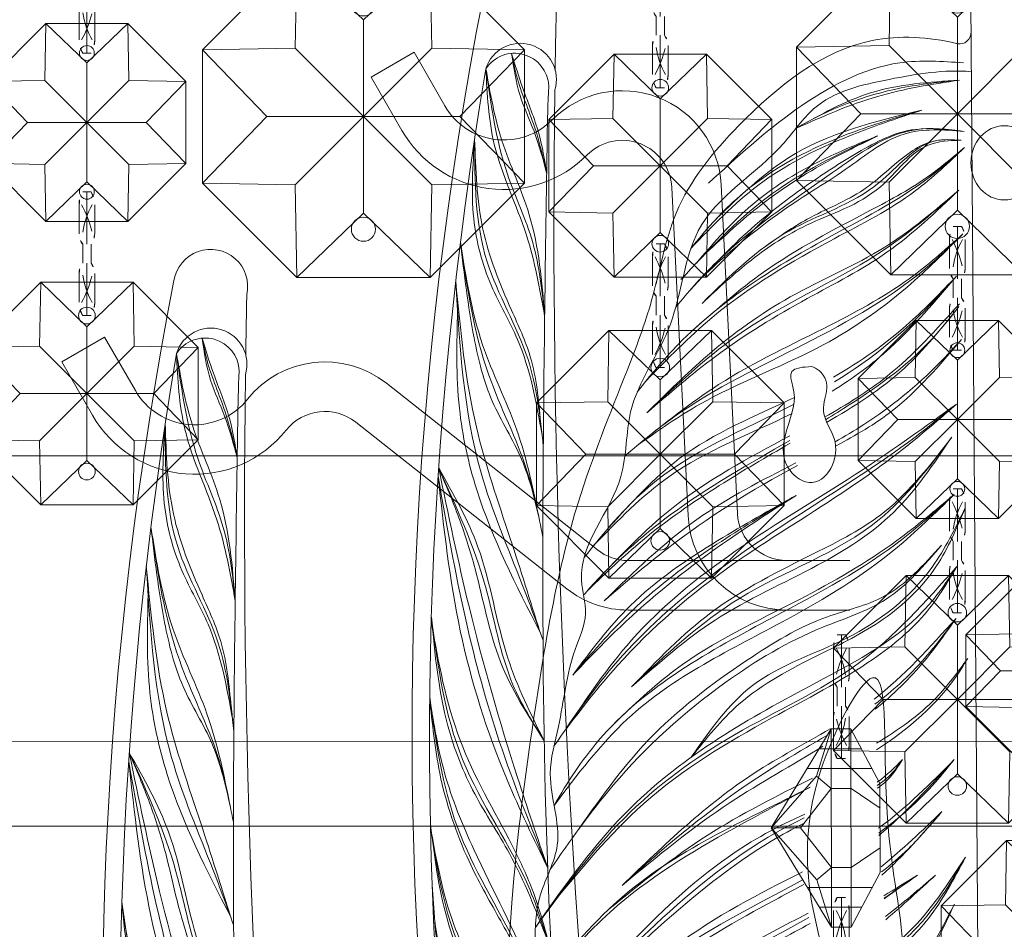
# Model space of a CAD drawing. Units: millimetres. Extents: x -605615645 to 17, y -1703671404 to 113.
# Drawn here: x -605612169 to -605612089, y -1703669548 to -1703669475 of the extents above; entities that cross this region are included whole.
import ezdxf

# ---------------------------------------------------------------- set-up
doc = ezdxf.new("R2010")
doc.units = ezdxf.units.MM
doc.layers.get('0').update_dxf_attribs({"lineweight": 9, "true_color": 0x1c1c1c})
doc.layers.get('Defpoints').update_dxf_attribs({"color": 3, "lineweight": 0})
doc.styles.add('2F обычный', font='Montserrat-Light.ttf', dxfattribs={"width": 0.8})
doc.dimstyles.new('stroitelniy3', dxfattribs={"dimtxt": 80, "dimasz": 30, "dimexe": 5, "dimexo": 10, "dimgap": 20, "dimtad": 1, "dimtoh": 1, "dimdec": 0, "dimrnd": 5, "dimtxsty": '2F обычный', "dimblk": 'ARCHTICK', "dimcen": 0.09, "dimdle": 2, "dimadec": 0, "dimazin": 2, "dimtfac": 1, "dimtdec": 0, "dimtmove": 1, "dimatfit": 3, "dimfxl": 10, "dimtfill": 1, "dimtolj": 1, "dimtzin": 0, "dimarcsym": 1})

# ---------------------------------------------------------------- blocks, each defined once
blk = doc.blocks.new('*U283')
at = {"color": 0}
for p, q in [((-0.858, 5), (-0.757, -0.757)), ((-0.757, -0.757), (-5, -5)), ((5, -0.858), (-0.757, -0.757))]:
    blk.add_line(p, q, dxfattribs=at)
blk = doc.blocks.new('*U284')
at = {"color": 0, "linetype": 'ByBlock', "lineweight": -2, "transparency": 16777216}
for p, rotation in [((34032.471, 9170.93, 1.076), 45.00000000000001), ((34027.471, 9168.859, 1.076), 90.00000000000001), ((34025.4, 9163.859, 1.076), 135), ((34039.542, 9163.859, 1.076), 315), ((34027.471, 9158.859, 1.076), 180), ((34032.471, 9156.788, 1.076), 225.0000000000001), ((34037.471, 9158.859, 1.076), 270)]:
    blk.add_blockref('*U283', p, dxfattribs=dict(at, rotation=rotation))
blk.add_blockref('*U283', (34037.471, 9168.859, 1.076), dxfattribs=at)
blk = doc.blocks.new('A$C172A4C73')
at = {"elevation": 1.076}
blk.add_lwpolyline([(5.858, 20), (0, 14.142), (0, 5.858), (5.858, 0), (14.142, 0), (20, 5.858), (20, 14.142), (14.142, 20)], close=True, dxfattribs=at)
at = {"color": 0}
for centre in [(10, 17, 1.076), (10, 3, 1.076)]:
    blk.add_circle(centre, 0.75, dxfattribs=at)
blk.add_blockref('*U284', (-34022.471, -9153.859))
blk = doc.blocks.new('A$Cced6107b')
for p, q in [((0.975, 10), (0.297, 10)), ((0.636, 5.763), (0.636, 10)), ((0.636, 8.305), (0.636, 9.576)), ((0, 6.593), (0, 8.933)), ((1.271, 6.593), (1.271, 8.933)), ((0.297, 5.763), (0.297, 5)), ((0.297, 5.763), (0.297, 5)), ((0.975, 5.763), (0.975, 5)), ((0.975, 5.763), (0.975, 5)), ((0.297, 4.237), (0.297, 5)), ((0.975, 4.237), (0.975, 5)), ((0.636, 4.237), (0.636, 0)), ((0, 3.407), (0, 1.067)), ((1.271, 3.407), (1.271, 1.067)), ((0.636, 1.695), (0.636, 0.424)), ((0.975, 0), (0.297, 0))]:
    blk.add_line(p, q)
for centre, radius, start, end in [((2.114, 8.92), 2.114, 149.27794, 180.33963), ((-0.842, 8.92), 2.114, 359.66037, 30.72206), ((-7.387, 4.826), 8.643, 13.35687, 28.45688), ((6.508, 5.846), 6.27, 150.38546, 171.80688), ((1.496, 6.659), 1.498, 182.54872, 216.77986), ((-0.225, 6.659), 1.498, 323.22014, 357.45128), ((1.496, 3.341), 1.498, 143.22014, 177.45128), ((-0.225, 3.341), 1.498, 2.54872, 36.77986), ((6.508, 4.154), 6.27, 188.19312, 209.61454), ((-7.387, 5.174), 8.643, 331.54312, 346.64313), ((2.114, 1.08), 2.114, 179.66037, 210.72206), ((-0.842, 1.08), 2.114, 329.27794, 0.33963)]:
    blk.add_arc(centre, radius, start, end)
blk = doc.blocks.new('A$C92575af3')
for p, xscale, yscale, zscale in [((20, 209.9, -0.753), -0.7000000000000001, 0.7000000000000001, 0.7000000000000001), ((22, 185.185, -0.969), -0.9000000000000001, 0.9000000000000001, 0.9000000000000001), ((97.98, 68.3, -1.399), -1.3, 1.3, 1.3), ((43.98, 67.3, -0.753), -0.7000000000000001, 0.7000000000000001, 0.7000000000000001), ((73.98, 44.3, -1.399), -1.3, 1.3, 1.3), ((26, 44.07, -1.399), -1.3, 1.3, 1.3), ((92.98, 48.6, -0.861), -0.8, 0.8, 0.8), ((45.98, 44.1, -0.969), -0.9000000000000001, 0.9000000000000001, 0.9000000000000001), ((93.98, 25.7, -0.969), -0.9000000000000001, 0.9000000000000001, 0.9000000000000001), ((68.98, 24.6, -0.861), -0.8, 0.8, 0.8)]:
    blk.add_blockref('A$C172A4C73', p, dxfattribs=dict(xscale=xscale, yscale=yscale, zscale=zscale))
at = {"color": 1, "xscale": -1, "rotation": 180}
for p in [(84.344, 72.2), (36.344, 69.4), (84.344, 51), (60.344, 48.2), (36.344, 46.8), (60.344, 27)]:
    blk.add_blockref('A$Cced6107b', p, dxfattribs=at)
at = {"xscale": -1}
for p in [(46.98, 19.8, -1.076), (70.98, 0, -1.076)]:
    blk.add_blockref('A$C172A4C73', p, dxfattribs=at)
blk = doc.blocks.new('A$C6C127BF2')
at = {"color": 0}
for centre, radius, start, end in [((15.023, 181.994), 3, 342.38462, 165.71984), ((311.025, 96.748), 311.031, 163.95131, 197.92278), ((836.865, 91.735), 823.842, 173.773664, 174.115231), ((14.502, 175.743), 2.914, 338.08629, 157.7387), ((13.978, 175.13), 2.769, 357.72319, 141.67357), ((325.328, 95.062), 324.014, 165.3797, 196.86927), ((836.865, 91.735), 823.842, 174.223343, 186.252901), ((16.523, 1.468), 1.5, 196.87539, 20.94949)]:
    blk.add_arc(centre, radius, start, end, dxfattribs=at)
at = {"color": 87}
for points in [[(15.96, 168.018), (15.309, 171.816), (14.22, 176.073), (13.978, 177.899)], [(14.794, 156.54), (14.348, 162.529), (12.799, 168.203), (11.806, 176.847)], [(13.768, 146.053), (13.127, 153.236), (10.546, 161.302), (10.403, 171.269)], [(13.09, 138.739), (12.302, 144.126), (9.882, 152.171), (8.532, 163.073)], [(12.38, 130.467), (11.119, 135.021), (8.57, 144.375), (7.881, 159.964)], [(11.767, 122.35), (9.649, 127.096), (8.122, 135.184), (5.194, 145.056)], [(11.149, 112.133), (8.171, 122.558), (6.321, 132.54), (5.091, 144.389)], [(10.849, 105.175), (9.574, 110.442), (5.069, 121.431), (3.555, 133.104)], [(10.662, 98.06), (8.154, 105.933), (4.175, 116.02), (2.864, 126.717)], [(10.615, 90.357), (8.658, 96.919), (4.458, 103.939), (2.006, 116.226)], [(10.875, 78.057), (7.508, 92.752), (2.886, 100.744), (1.774, 112.325)], [(11.022, 74.409), (7.68, 83.326), (3.47, 91.584), (1.353, 100.073)], [(11.59, 63.91), (10.293, 72.133), (5.407, 78.886), (1.337, 91.205)], [(11.68, 62.521), (8.139, 68.25), (3.777, 74.444), (1.619, 81.007)], [(12.316, 53.658), (11.223, 58.411), (5.72, 64.41), (2.029, 73.546)], [(12.516, 51.121), (9.973, 55.457), (6.034, 59.249), (2.67, 65.453)], [(13.314, 41.646), (12.019, 47.323), (6.995, 53.084), (2.778, 64.296)], [(13.468, 39.893), (10.479, 44.476), (6.628, 48.9), (3.666, 56.094)], [(13.926, 34.788), (11.598, 39.379), (6.491, 45.611), (4.218, 51.777)], [(14.45, 29.032), (12.863, 33.054), (8.254, 37.299), (5.11, 45.611)], [(5.182, 46.004), (6.908, 42.107), (9.927, 38.577), (14.087, 33.013)], [(14.938, 23.848), (12.909, 27.809), (8.661, 32.144), (6.088, 39.648)], [(14.625, 27.133), (12.492, 30.606), (8.528, 34.035), (6.359, 38.21)], [(15.467, 18.725), (13.905, 21.477), (10.335, 25.541), (7.276, 33.193)], [(8.251, 31.501), (10.787, 27.398), (15.178, 21.451)], [(15.637, 17.205), (13.32, 19.911), (10.434, 23.516), (8.504, 27.182)], [(15.796, 15.844), (13.978, 17.736), (11.278, 20.119), (8.924, 25.252)], [(16.166, 12.884), (15.025, 14.97), (12.715, 16.459), (10.098, 20.127)], [(16.627, 9.563), (14.766, 13.371), (11.812, 15.704), (10.467, 18.594)], [(17.389, 4.808), (15.554, 7.097), (13.191, 10.806), (11.749, 13.496)], [(17.871, 2.054), (15.835, 4.118), (13.782, 7.265), (12.938, 9.823)], [(17.636, 0.667), (15.985, 1.858), (15.071, 3.898), (14.218, 4.533)]]:
    blk.add_spline(points, degree=3, dxfattribs=at)
at = {"color": 0}
for points in [[(13.978, 177.899), (14.641, 175.011), (15.611, 171.249), (15.96, 168.018)], [(13.978, 177.899), (14.369, 174.449), (15.237, 171.473), (15.96, 168.018)], [(14.794, 156.54), (13.89, 163.181), (11.95, 170.7), (11.806, 176.847)], [(11.806, 176.847), (12.583, 170.966), (14.264, 164.797), (14.794, 156.54)], [(10.403, 171.269), (9.775, 164.884), (10.723, 159.337), (12.442, 154.85), (13.75, 146.951)], [(10.403, 171.269), (10.437, 163.954), (12.163, 157.24), (13.349, 153.351), (13.72, 148.028)], [(8.532, 163.073), (8.961, 155.28), (9.997, 150.009), (11.923, 145.191), (12.958, 139.95)], [(12.958, 139.95), (11.726, 147.628), (9.599, 154.658), (8.532, 163.073)], [(12.194, 131.158), (10.455, 138.885), (8.516, 148.063), (7.881, 159.964)], [(7.82, 157.59), (7.284, 149.717), (8.105, 143.034), (12.194, 131.158)], [(5.194, 145.056), (7.801, 138.408), (9.424, 129.258), (11.767, 122.35)], [(11.767, 122.35), (8.807, 129.031), (7.418, 136.687), (6.477, 140.889), (5.194, 145.056)], [(11.149, 112.133), (9.359, 119.585), (6.663, 133.684), (5.194, 145.056)], [(5.091, 144.389), (5.788, 131.789), (8.504, 119.486), (11.149, 112.133)], [(3.555, 133.104), (4.124, 124.241), (5.799, 118.59), (8.181, 113.535), (10.609, 106.344)], [(3.509, 132.715), (4.998, 123.003), (8.452, 114.167), (9.741, 110.552), (10.849, 105.175)], [(2.851, 126.588), (3.135, 120.506), (4.873, 113.193), (6.877, 108.44), (8.708, 104.092), (10.625, 98.189)], [(10.664, 98.189), (9.141, 103.822), (5.341, 114.119), (3.523, 120.48), (2.851, 126.588)], [(2.006, 116.226), (3.202, 108.215), (5.649, 102.455), (8.679, 97.481), (10.613, 90.724)], [(10.615, 90.357), (8.078, 97.44), (4.296, 103.744), (2.457, 110.192), (2.028, 116.559)], [(10.49, 81.588), (9.935, 86.268), (6.754, 94.976), (2.968, 101.266), (1.684, 108.648)], [(1.535, 107.019), (2.68, 100.079), (7.061, 92.745), (10.256, 82.242)], [(1.353, 100.073), (3.901, 91.59), (8.898, 81.839), (11.022, 74.409)], [(11.035, 74.112), (8.284, 81.153), (4.127, 89.36), (1.984, 95.745), (1.353, 100.073)], [(1.337, 91.205), (4.247, 81.633), (8.47, 75.549), (10.35, 72.401), (11.301, 68.794)], [(1.497, 90.369), (3.276, 82.139), (7.661, 74.886), (10.183, 71.735), (11.409, 67.546)], [(1.619, 81.007), (4.345, 74.193), (9.298, 67.289), (11.68, 62.521)], [(1.619, 81.007), (4.03, 73.246), (8.368, 67.248), (11.68, 62.521)], [(2.029, 73.546), (4.303, 67.22), (7.935, 62.816), (11.013, 59.283), (12.235, 54.71)], [(2.029, 73.546), (3.364, 68.052), (6.144, 63.242), (9.69, 60.275), (12.226, 54.838)], [(2.67, 65.453), (5.256, 60.834), (8.064, 57.726), (10.843, 54.648), (12.516, 51.121)], [(2.734, 65.32), (5.442, 59.378), (9.213, 55.883), (12.526, 50.993)], [(3.649, 60.443), (6.645, 54.133), (11.186, 49.42), (13.11, 43.99)], [(3.89, 59.552), (5.22, 55.192), (9.955, 49.275), (13.314, 41.646)], [(3.666, 56.094), (6.582, 49.496), (10.812, 44.658), (13.468, 39.893)], [(4.169, 54.414), (6.469, 48.806), (13.468, 39.893)], [(4.562, 50.499), (6.808, 45.619), (11.375, 40.32), (13.926, 34.788)], [(5.477, 47.675), (6.779, 44.647), (10.884, 39.952), (13.926, 34.788)], [(14.081, 33.073), (11.137, 37.473), (7.995, 41.144), (4.99, 46.393)], [(5.441, 43.511), (7.88, 38.184), (12.523, 33.788), (14.403, 29.542)], [(5.961, 41.794), (7.424, 37.974), (11.587, 34.057), (14.408, 29.187)], [(6.484, 37.885), (8.484, 34.256), (11.9, 31.404), (14.358, 27.672)], [(7.245, 36.066), (8.126, 34.207), (11.571, 31.228), (14.661, 26.756)], [(7.31, 34.646), (8.985, 32.081), (12.811, 28.495), (14.82, 24.138)], [(15.14, 21.824), (13.417, 24.528), (10.602, 28.214), (7.387, 32.77)], [(8.203, 32.809), (10.214, 30.101), (12.906, 27.399), (14.763, 23.692)], [(8.162, 30.042), (10.464, 25.716), (13.728, 22.006), (15.086, 19.481)], [(9.072, 27.679), (10.939, 24.418), (13.971, 21.053), (15.509, 18.346)], [(9.491, 25.15), (11.759, 22.078), (14.541, 18.686), (15.637, 17.205)], [(9.517, 23.406), (10.865, 20.99), (13.669, 18.124), (15.529, 16.143)], [(10.93, 22.798), (12.715, 20.349), (15.637, 17.205)], [(10.581, 21.076), (12.721, 18.532), (14.716, 16.8), (15.789, 15.852)], [(10.098, 20.127), (11.909, 17.549), (15.277, 15.094), (16.166, 12.884)], [(10.965, 17.153), (12.277, 15.468), (15.37, 13.085), (16.586, 9.844)], [(16.999, 7.139), (15.223, 9.688), (14.096, 12.489), (11.462, 14.608)], [(11.534, 14.565), (13.807, 12.54), (15.508, 8.899), (17.105, 7.117)], [(13.104, 10.961), (14.925, 7.495), (17.405, 4.713)], [(12.938, 9.823), (14.744, 5.908), (17.074, 3.118), (17.681, 2.236)], [(14.218, 4.533), (15.472, 3.607), (16.125, 1.917), (17.636, 0.667)], [(14.218, 4.533), (15.237, 3.264), (15.97, 1.515), (17.636, 0.667)]]:
    blk.add_spline(points, degree=3, dxfattribs=at)
blk.add_open_spline([(15.257, 1.037), (15.303, 0.931), (15.478, 0.533), (16.256, 0.027), (17.542, 0.215), (17.996, 1.521), (16.044, 11.657), (13.22, 42.263), (9.072, 89.111), (12.661, 135.871), (15.45, 163.05), (16.534, 173.612), (16.744, 175.02)], degree=3, knots=[0, 0, 0, 0, 0.343439, 1.294803, 2.56444, 3.601371, 5.010321, 33.504066, 95.722438, 145.815444, 173.692471, 177.743038, 177.743038, 177.743038, 177.743038], dxfattribs=at)
blk = doc.blocks.new('A$Cf1f37bec')
at = {"color": 0, "xscale": -1}
blk.add_blockref('A$C6C127BF2', (86.055, -119.521), dxfattribs=at)
blk = doc.blocks.new('A$C444B649E')
at = {"color": 0, "extrusion": (0.222521, 0, 0.974928)}
blk.add_line((43.15, 3.825, 0.34), (41.715, 182.042, 0.668), dxfattribs=at)
blk.add_circle((169.042, -43.521, 9.933), 3, dxfattribs=at)
blk.add_arc((179.645, -39.54, 9.933), 1, 167.98043, 270.47236, dxfattribs=at)
at = {"color": 0}
for points, knots in [([(40.556, 178.667, 0.932), (40.524, 178.674, 0.939), (38.071, 179.205, 1.499), (30.832, 179.664, 3.152), (22.29, 173.414, 5.101), (15.507, 165.811, 6.649), (14.16, 158.26, 6.957), (10.992, 150.618, 7.68), (6.332, 140.139, 8.744), (3.607, 125.486, 9.366), (0.816, 106.303, 10.003), (1.134, 83.812, 9.93), (4.444, 59.988, 9.174), (10.763, 38.393, 7.732), (21.636, 22.957, 5.25), (29.401, 9.916, 3.478), (36.301, 1.918, 1.903), (43.446, -0.674, 0.272), (50.01, 1.689, -1.226), (57.893, 7.568, -3.025), (62.569, 19.195, -4.092), (70.424, 29.428, -5.885), (72.853, 43.198, -6.439), (81.173, 59.145, -8.339), (82.159, 82.751, -8.563), (85.253, 104.51, -9.27), (84.685, 121.96, -9.14), (83.703, 137.357, -8.916), (78.358, 152.347, -7.696), (72.193, 167.813, -6.289), (62.764, 177.421, -4.137), (53.559, 179.265, -2.036), (49.801, 178.317, -1.178), (48.813, 177.991, -0.953)], [4.98394, 4.98394, 4.98394, 4.98394, 5.084102, 12.647306, 26.471377, 35.462956, 42.847511, 48.920762, 60.410313, 77.261702, 93.373244, 118.609304, 144.315789, 165.577086, 185.35708, 200.881729, 211.764806, 216.457286, 223.225248, 232.0523, 245.845184, 259.914597, 270.441227, 287.089248, 313.419389, 339.884869, 353.169381, 365.71295, 385.96429, 400.57599, 415.781125, 424.586866, 427.780695, 427.780695, 427.780695, 427.780695]), ([(29.585, 150.596, 3.436), (31.381, 151.623, 3.026), (35.347, 154.317, 2.121), (38.609, 157.875, 1.377), (40.463, 159.898, 0.953)], [24.868735, 24.868735, 24.868735, 24.868735, 31.164406, 39.458859, 39.458859, 39.458859, 39.458859]), ([(29.712, 151.734, 3.407), (32.08, 152.991, 2.867), (35.87, 155.469, 2.002), (39.134, 158.616, 1.257), (40.463, 159.898, 0.953)], [23.753258, 23.753258, 23.753258, 23.753258, 31.911945, 37.516298, 37.516298, 37.516298, 37.516298]), ([(28.939, 148.517, 3.584), (30.85, 149.505, 3.147), (35.188, 151.971, 2.157), (38.719, 155.592, 1.351), (40.735, 157.659, 0.891)], [24.540273, 24.540273, 24.540273, 24.540273, 31.087815, 39.793832, 39.793832, 39.793832, 39.793832]), ([(29.088, 148.07, 3.55), (31.476, 149.348, 3.004), (35.831, 151.858, 2.011), (39.147, 155.681, 1.254), (40.675, 157.442, 0.905)], [25.355834, 25.355834, 25.355834, 25.355834, 33.581309, 40.601482, 40.601482, 40.601482, 40.601482]), ([(29.84, 146.504, 3.378), (30.691, 146.949, 3.184), (33.952, 148.744, 2.439), (37.681, 151.527, 1.588), (40.259, 154.134, 1), (40.886, 154.768, 0.857)], [24.483114, 24.483114, 24.483114, 24.483114, 27.41278, 35.841646, 38.550857, 38.550857, 38.550857, 38.550857]), ([(10.043, 139.572, 7.897), (12.012, 141.581, 7.447), (16.655, 146.314, 6.387), (22.84, 148.571, 4.976), (26.296, 150.093, 4.187)], [0, 0, 0, 0, 8.449697, 19.914328, 19.914328, 19.914328, 19.914328]), ([(8.766, 138.154, 8.188), (10.857, 140.15, 7.711), (15.88, 144.943, 6.564), (22.449, 147.126, 5.065), (26.094, 148.805, 4.233)], [0, 0, 0, 0, 8.698213, 20.890867, 20.890867, 20.890867, 20.890867]), ([(8.256, 134.543, 8.304), (9.809, 135.914, 7.95), (13.383, 139.07, 7.134), (19.414, 142.896, 5.758), (23.827, 145.287, 4.75), (25.915, 146.394, 4.274)], [0, 0, 0, 0, 6.298633, 14.498959, 21.715288, 21.715288, 21.715288, 21.715288]), ([(8.947, 135.254, 8.147), (11.07, 137.312, 7.662), (16.078, 142.167, 6.519), (22.301, 145.228, 5.099), (25.891, 146.994, 4.279)], [0, 0, 0, 0, 8.937168, 21.087287, 21.087287, 21.087287, 21.087287]), ([(9.658, 133.672, 7.984), (12.268, 136.016, 7.389), (17.337, 140.571, 6.232), (23.457, 143.395, 4.835), (26.412, 144.808, 4.16)], [0, 0, 0, 0, 10.600249, 20.594344, 20.594344, 20.594344, 20.594344]), ([(3.642, 107.285, 9.357), (6.248, 110.744, 8.763), (12.871, 119.234, 7.251), (25.874, 126.045, 4.283), (36.63, 131.114, 1.828), (39.738, 135.398, 1.119), (40.494, 136.442, 0.946)], [1.490154, 1.490154, 1.490154, 1.490154, 14.454837, 33.855925, 45.883869, 49.756642, 49.756642, 49.756642, 49.756642]), ([(33.354, 124.913, 2.576), (34.916, 126.087, 2.219), (37.475, 128.359, 1.635), (39.539, 131.084, 1.164), (40.419, 132.245, 0.963)], [26.808393, 26.808393, 26.808393, 26.808393, 32.741223, 37.145151, 37.145151, 37.145151, 37.145151]), ([(33.469, 122.176, 2.55), (35.342, 123.213, 2.122), (38.339, 125.13, 1.438), (40.562, 127.912, 0.931), (41.442, 129.014, 0.73)], [27.566551, 27.566551, 27.566551, 27.566551, 34.052735, 38.303326, 38.303326, 38.303326, 38.303326]), ([(11.229, 110.682, 7.626), (14.913, 113.961, 6.785), (20.49, 118.926, 5.512), (27.211, 122.126, 3.978), (29.409, 123.332, 3.476)], [0, 0, 0, 0, 14.921645, 22.586961, 22.586961, 22.586961, 22.586961]), ([(11.229, 110.682, 7.626), (14.304, 113.028, 6.924), (19.865, 117.27, 5.655), (26.097, 120.375, 4.232), (28.789, 121.935, 3.618)], [0, 0, 0, 0, 11.762692, 21.268877, 21.268877, 21.268877, 21.268877]), ([(33.516, 119.012, 2.539), (33.548, 119.032, 2.532), (34.344, 119.554, 2.35), (35.061, 120.215, 2.186), (35.749, 120.85, 2.029)], [34.57377, 34.57377, 34.57377, 34.57377, 34.691052, 37.512293, 37.512293, 37.512293, 37.512293]), ([(33.525, 118.537, 2.537), (33.879, 118.753, 2.456), (34.735, 119.384, 2.261), (35.364, 120.293, 2.117), (35.749, 120.85, 2.029)], [34.100989, 34.100989, 34.100989, 34.100989, 35.377283, 37.395224, 37.395224, 37.395224, 37.395224]), ([(33.636, 115.31, 2.512), (33.688, 115.344, 2.5), (36.057, 116.933, 1.959), (38.185, 118.913, 1.473), (40.266, 120.85, 0.998)], [34.223219, 34.223219, 34.223219, 34.223219, 34.415846, 42.996909, 42.996909, 42.996909, 42.996909]), ([(10.055, 108.756, 7.894), (12.866, 110.855, 7.252), (18.46, 115.033, 5.975), (24.744, 117.884, 4.541), (27.864, 119.359, 3.829)], [0, 0, 0, 0, 10.655179, 21.201699, 21.201699, 21.201699, 21.201699]), ([(4.551, 103.072, 9.15), (6.374, 104.978, 8.734), (11.175, 109.994, 7.638), (19.44, 114.566, 5.752), (25.451, 117.523, 4.38), (27.651, 118.601, 3.878)], [0, 0, 0, 0, 7.980685, 21.005282, 28.52095, 28.52095, 28.52095, 28.52095]), ([(5.906, 99.876, 8.841), (7.803, 101.854, 8.408), (12.338, 106.582, 7.373), (19.249, 112.593, 5.795), (24.849, 115.498, 4.517), (27.198, 116.435, 3.981)], [0, 0, 0, 0, 8.330079, 19.918209, 27.616169, 27.616169, 27.616169, 27.616169]), ([(5.906, 99.876, 8.841), (8.682, 102.37, 8.207), (14.469, 107.568, 6.886), (21.627, 112.968, 5.252), (26.133, 115.241, 4.224), (27.096, 115.692, 4.004)], [0, 0, 0, 0, 11.37456, 23.716827, 26.990951, 26.990951, 26.990951, 26.990951]), ([(34.396, 104.753, 2.338), (35.725, 105.713, 2.035), (38.445, 108.074, 1.414), (40.257, 111.242, 1), (41.246, 112.971, 0.775)], [24.754687, 24.754687, 24.754687, 24.754687, 29.7124, 35.671404, 35.671404, 35.671404, 35.671404]), ([(34.404, 105.428, 2.336), (35.054, 105.883, 2.188), (37.717, 107.955, 1.58), (39.716, 110.796, 1.124), (41.246, 112.971, 0.775)], [25.183344, 25.183344, 25.183344, 25.183344, 27.612768, 35.550192, 35.550192, 35.550192, 35.550192]), ([(5.96, 96.662, 8.828), (8.29, 99.175, 8.297), (13.572, 104.87, 7.091), (21.247, 109.117, 5.339), (26.091, 111.342, 4.234), (27.011, 111.77, 4.024)], [0, 0, 0, 0, 10.348651, 23.452179, 26.543797, 26.543797, 26.543797, 26.543797]), ([(34.258, 108.185, 2.369), (35.003, 108.718, 2.2), (36.471, 109.803, 1.865), (37.903, 110.941, 1.538), (38.616, 111.509, 1.375)], [39.337061, 39.337061, 39.337061, 39.337061, 42.131724, 44.91057, 44.91057, 44.91057, 44.91057]), ([(4.015, 94.625, 9.272), (6.906, 97.426, 8.612), (12.553, 102.895, 7.324), (20.722, 107.653, 5.459), (25.648, 110.024, 4.335), (27.106, 110.766, 4.002)], [0, 0, 0, 0, 12.188046, 23.801301, 28.788985, 28.788985, 28.788985, 28.788985]), ([(18.22, 89.92, 6.03), (21.247, 91.945, 5.339), (27.627, 95.63, 3.883), (35.91, 101.376, 1.992), (39.009, 106.905, 1.285), (40.28, 109.172, 0.995)], [18.391775, 18.391775, 18.391775, 18.391775, 29.547248, 40.718249, 48.480189, 48.480189, 48.480189, 48.480189]), ([(13.205, 99.704, 7.175), (15.874, 101.721, 6.566), (20.356, 105.107, 5.543), (25.456, 107.447, 4.379), (27.486, 108.445, 3.915)], [0, 0, 0, 0, 10.169569, 17.080477, 17.080477, 17.080477, 17.080477]), ([(7.822, 94.998, 8.403), (10.096, 96.955, 7.884), (15.324, 101.453, 6.691), (22.345, 104.999, 5.089), (26.764, 107.145, 4.08), (27.671, 107.606, 3.873)], [0, 0, 0, 0, 9.101462, 20.917945, 24.014172, 24.014172, 24.014172, 24.014172])]:
    blk.add_open_spline(points, degree=3, knots=knots, dxfattribs=at)
at = {"color": 254}
for points, knots in [([(41.76, 176.405, 0.657), (39.4, 176.6, 1.196), (34.703, 175.866, 2.268), (28.434, 174.589, 3.699), (24.189, 168.714, 4.668), (16.906, 165.145, 6.33), (16.26, 155.639, 6.477), (11.402, 150.034, 7.586), (11.816, 142.243, 7.492), (6.645, 137.545, 8.672), (8.436, 132.49, 8.263), (6.443, 128.72, 8.718), (6.026, 124.322, 8.813), (4.352, 119.101, 9.195), (6.476, 114.313, 8.711), (2.622, 108.297, 9.59), (4.837, 100.814, 9.085), (2.969, 92.558, 9.511), (4.705, 84.791, 9.115), (3.591, 75.152, 9.369), (6.148, 65.975, 8.785), (6.68, 56.487, 8.664), (10.756, 49.803, 7.734), (11.289, 42.311, 7.612), (14.811, 37.212, 6.808), (18.021, 33.669, 6.076), (17.951, 28.985, 6.092), (21.807, 28.069, 5.212), (23.683, 25.258, 4.783), (24.129, 22.101, 4.681), (28.137, 21.925, 3.767), (26.697, 16.888, 4.095), (31.362, 14.967, 3.03), (30.141, 9.066, 3.309), (35.096, 9.827, 2.178), (35.147, 5.229, 2.167), (38.525, 5.369, 1.396), (38.511, 4.261, 1.399), (38.873, 4.165, 1.316), (39.043, 4.203, 1.277), (39.12, 4.22, 1.26)], [218.465626, 218.465626, 218.465626, 218.465626, 225.829795, 233.039021, 236.861881, 247.317813, 255.239314, 263.180788, 268.46299, 277.563389, 280.279743, 283.325156, 289.729094, 293.628126, 299.420955, 303.68099, 313.590498, 320.947553, 328.748681, 337.009293, 349.682548, 357.0429, 365.074306, 372.652492, 378.828767, 383.464434, 386.818289, 391.041452, 393.444663, 397.046063, 398.90192, 403.511777, 406.875612, 412.354794, 414.269758, 419.140742, 421.132767, 421.576733, 421.874824, 422.119382, 422.119382, 422.119382, 422.119382]), ([(39.12, 4.22, 1.26), (39.588, 4.306, 1.153), (40.546, 4.484, 0.934), (41.436, 2.676, 0.731), (43.052, 4.516, 0.362), (44.727, 2.253, -0.02), (46.994, 4.423, -0.537), (50.083, 4.215, -1.242), (52.762, 6.601, -1.854), (54.914, 9.613, -2.345), (59.288, 12.333, -3.343), (59.419, 19.092, -3.373), (64.627, 23.553, -4.562), (64.976, 30.071, -4.642), (69.545, 34.141, -5.684), (68.543, 39.73, -5.456), (73.092, 42.182, -6.494), (71.601, 46.996, -6.154), (75.039, 49.691, -6.938), (74, 54.117, -6.701), (77.608, 57.529, -7.525), (77.965, 61.499, -7.606), (77.583, 64.682, -7.519), (81.299, 65.728, -8.367), (79.285, 72.291, -7.908), (80.578, 77.558, -8.203), (81.339, 84.197, -8.376), (82.262, 89.139, -8.587), (80.396, 94.652, -8.161), (83.362, 95.771, -8.838), (82.176, 98.731, -8.568), (83.533, 102.243, -8.877), (82.459, 107.228, -8.632), (84.879, 114.055, -9.184), (82.697, 121.56, -8.686), (83.327, 130.626, -8.83), (80.009, 139.429, -8.073), (79.673, 148.352, -7.996), (74.205, 152.698, -6.748), (73.06, 160.189, -6.487), (68.758, 167.762, -5.505), (62.285, 174.221, -4.028), (55.063, 176.643, -2.379), (50.146, 175.089, -1.257), (47.898, 175.274, -0.744), (47.511, 175.325, -0.655)], [0, 0, 0, 0, 1.346803, 2.75768, 4.280782, 6.27917, 8.632257, 11.826402, 15.561518, 18.731857, 23.211741, 30.237294, 36.602996, 42.671487, 48.456934, 53.663418, 56.829572, 61.900571, 65.413119, 68.244431, 74.10035, 78.363785, 80.706666, 81.926966, 88.681212, 94.936562, 99.678817, 108.076425, 111.729333, 112.864323, 116.43425, 118.514078, 124.296769, 130.823581, 139.578972, 146.905127, 157.677275, 167.973028, 171.232947, 178.02854, 189.425849, 197.219003, 205.468691, 211.268711, 212.478998, 212.478998, 212.478998, 212.478998])]:
    blk.add_open_spline(points, degree=3, knots=knots, dxfattribs=at)
at = {"color": 0}
for points in [[(18.786, 167.405, 5.901), (26.42, 173.341, 4.159), (35.502, 177.118, 2.086), (41.073, 177.118, 0.814)], [(26.413, 171.818, 4.16), (32.936, 174.686, 2.671), (40.722, 175.724, 0.894)], [(26.413, 171.818, 4.16), (33.54, 174.405, 2.534), (40.722, 175.724, 0.894)], [(17.24, 162.133, 6.254), (23.101, 167.219, 4.916), (32.466, 171.714, 2.779), (37.432, 173.296, 1.645)], [(19.458, 164.521, 5.748), (25.717, 169.417, 4.319), (37.432, 173.296, 1.645)], [(17.195, 158.787, 6.264), (22.499, 163.716, 5.054), (28.672, 168.04, 3.645), (33.332, 170.636, 2.581), (35.888, 171.584, 1.998), (38.518, 171.803, 1.397), (41.117, 171.587, 0.804)], [(17.89, 159.506, 6.106), (20.464, 161.682, 5.518), (27.525, 166.577, 3.906), (30.399, 168.277, 3.25), (35.879, 171.37, 1.999), (41.117, 171.587, 0.804)], [(17.724, 160.948, 6.143), (21.951, 165.129, 5.179), (27.607, 168.754, 3.888), (33.478, 171.188, 2.548)], [(18.576, 161.768, 5.949), (23.375, 165.648, 4.854), (29.865, 169.495, 3.372), (33.571, 171.227, 2.526)], [(13.335, 151.443, 7.145), (19.073, 156.527, 5.835), (29.761, 162.911, 3.396), (36.85, 166.776, 1.778), (41.161, 170.283, 0.794)], [(17.443, 155.557, 6.208), (23.586, 160.206, 4.805), (32.898, 165.184, 2.68), (38.247, 168.113, 1.459), (41.161, 170.283, 0.794)], [(18.216, 157.692, 6.031), (22.527, 161.195, 5.047), (27.34, 164, 3.949), (33.805, 167.11, 2.473), (37.988, 170.475, 1.518), (40.854, 170.867, 0.864)], [(23.82, 162.342, 4.752), (27.393, 164.482, 3.936), (32.347, 166.889, 2.806), (36.245, 169.781, 1.916), (37.884, 170.639, 1.542), (39.031, 170.886, 1.28)], [(13.395, 148.851, 7.131), (19.388, 153.41, 5.764), (27.414, 158.083, 3.932), (34.382, 161.826, 2.341), (40.675, 166.841, 0.905)], [(13.395, 148.851, 7.131), (18.681, 153.479, 5.925), (25.931, 158.209, 4.27), (34.195, 162.243, 2.384), (40.675, 166.841, 0.905)], [(12.53, 146.202, 7.329), (18.067, 149.567, 6.065), (28.278, 154.08, 3.735), (36.137, 159.008, 1.941), (41.02, 163.296, 0.826)], [(12.53, 146.202, 7.329), (19.666, 151.135, 5.7), (29.422, 155.935, 3.473), (36.751, 159.975, 1.801), (41.02, 163.296, 0.826)], [(6.131, 123.083, 8.789), (10.798, 128.414, 7.724), (20.882, 136.598, 5.423), (30.426, 142.365, 3.244), (36.472, 146.435, 1.864), (40.462, 149.557, 0.954)], [(6.332, 123.35, 8.743), (12.05, 130.482, 7.438), (21.124, 137.677, 5.367), (32.295, 144.283, 2.818), (40.462, 149.557, 0.954)], [(12.054, 126.716, 7.438), (19.013, 132.717, 5.849), (28.044, 137.509, 3.788), (34.191, 140.874, 2.385), (40.039, 146.874, 1.05)], [(12.054, 126.716, 7.438), (19.362, 132.112, 5.769), (28.35, 136.567, 3.718), (34.981, 140.839, 2.205), (40.039, 146.874, 1.05)], [(5.281, 117.146, 8.983), (11.682, 124.118, 7.522), (25.638, 132.17, 4.337), (35.133, 137.878, 2.17), (40.25, 142.25, 1.002)], [(6.908, 127.666, 8.612), (10.573, 131.129, 7.776), (19.094, 137.673, 5.831), (26.434, 142.188, 4.155)], [(6.908, 127.666, 8.612), (11.929, 133.264, 7.466), (19.598, 138.534, 5.716), (26.434, 142.188, 4.155)], [(10.49, 123.714, 7.794), (15.862, 128.096, 6.568), (26.732, 133.784, 4.087), (35.246, 138.542, 2.144), (40.25, 142.25, 1.002)], [(17.268, 121.037, 6.247), (22.613, 126.822, 5.027), (30.896, 130.667, 3.137), (38.328, 136.399, 1.441), (41.231, 141.188, 0.778)], [(17.268, 121.037, 6.247), (21.435, 125.316, 5.296), (28.414, 129.294, 3.703), (34.053, 132.184, 2.416), (38.716, 136.494, 1.352), (41.231, 141.188, 0.778)], [(7.097, 114.795, 8.569), (13.516, 122.406, 7.104), (22.108, 128.844, 5.143), (29.17, 132.38, 3.531), (34.111, 134.018, 2.403), (39.16, 138.177, 1.251)], [(4.934, 108.985, 9.063), (13.102, 117.277, 7.198), (24.327, 124.207, 4.636), (33.167, 128.958, 2.619), (37.923, 132.86, 1.533), (40.494, 136.442, 0.946)]]:
    blk.add_spline(points, degree=3, dxfattribs=at)
at = {"color": 87}
for points, knots in [([(26.413, 171.818, 4.16), (29.289, 173.397, 3.504), (34.094, 175.097, 2.407), (39.021, 175.563, 1.282), (40.722, 175.724, 0.894)], [12.550766, 12.550766, 12.550766, 12.550766, 22.521468, 27.779346, 27.779346, 27.779346, 27.779346]), ([(17.24, 162.133, 6.254), (18.493, 163.57, 5.968), (22.492, 167.806, 5.055), (29.79, 171.227, 3.389), (35.481, 172.767, 2.09), (37.432, 173.296, 1.645)], [2.770825, 2.770825, 2.770825, 2.770825, 8.525397, 20.458128, 26.68233, 26.68233, 26.68233, 26.68233]), ([(15.924, 157.395, 6.554), (16.98, 158.588, 6.313), (21.009, 162.835, 5.394), (28.211, 167.241, 3.75), (35.534, 172.216, 2.078), (39.677, 171.749, 1.133), (41.117, 171.587, 0.804)], [4.75586, 4.75586, 4.75586, 4.75586, 9.580334, 22.598063, 30.790752, 35.157872, 35.157872, 35.157872, 35.157872]), ([(12.544, 150.522, 7.326), (13.69, 151.88, 7.064), (18.473, 157.185, 5.972), (27.846, 162.469, 3.833), (36.807, 166.678, 1.788), (40.324, 169.59, 0.985), (41.161, 170.283, 0.794)], [3.669403, 3.669403, 3.669403, 3.669403, 9.044106, 25.368979, 35.945887, 39.248424, 39.248424, 39.248424, 39.248424]), ([(11.471, 145.371, 7.571), (12.884, 146.494, 7.248), (17.717, 150.154, 6.145), (27.25, 154.296, 3.969), (36.018, 158.789, 1.968), (40.135, 162.498, 1.028), (41.02, 163.296, 0.826)], [2.766252, 2.766252, 2.766252, 2.766252, 8.252204, 21.254054, 34.469825, 38.089256, 38.089256, 38.089256, 38.089256]), ([(29.791, 151.343, 3.389), (33.048, 153.183, 2.646), (36.713, 155.98, 1.809), (39.881, 159.29, 1.086), (40.463, 159.898, 0.953)], [28.368468, 28.368468, 28.368468, 28.368468, 39.72868, 42.284045, 42.284045, 42.284045, 42.284045]), ([(28.999, 148.3, 3.57), (29.699, 148.689, 3.41), (33.13, 150.643, 2.627), (37.303, 153.45, 1.675), (40.009, 156.654, 1.057), (40.675, 157.442, 0.905)], [27.249098, 27.249098, 27.249098, 27.249098, 29.688728, 39.260161, 42.381349, 42.381349, 42.381349, 42.381349]), ([(29.927, 146.199, 3.358), (31.646, 147.035, 2.966), (35.766, 149.208, 2.025), (38.983, 152.701, 1.291), (40.886, 154.768, 0.857)], [24.301389, 24.301389, 24.301389, 24.301389, 30.120015, 38.555522, 38.555522, 38.555522, 38.555522]), ([(5.264, 121.918, 8.987), (7.037, 124.313, 8.583), (13.02, 132.208, 7.217), (24.664, 139.499, 4.559), (35.066, 145.49, 2.185), (39.226, 148.626, 1.236), (40.462, 149.557, 0.954)], [1.032284, 1.032284, 1.032284, 1.032284, 10.012378, 30.935979, 42.093863, 46.80796, 46.80796, 46.80796, 46.80796]), ([(7.892, 137.142, 8.387), (9.658, 139.211, 7.984), (14.718, 144.835, 6.829), (21.832, 147.467, 5.206), (26.216, 149.52, 4.205)], [1.51526, 1.51526, 1.51526, 1.51526, 9.659374, 24.312818, 24.312818, 24.312818, 24.312818]), ([(7.866, 134.128, 8.393), (8.039, 134.314, 8.354), (10.322, 136.743, 7.833), (16.064, 141.485, 6.522), (22.338, 144.726, 5.09), (25.898, 146.621, 4.278)], [1.221583, 1.221583, 1.221583, 1.221583, 1.993805, 11.341413, 23.66334, 23.66334, 23.66334, 23.66334]), ([(9.658, 133.672, 7.984), (11.47, 135.101, 7.571), (16.759, 139.276, 6.364), (22.566, 142.643, 5.038), (26.554, 144.588, 4.128)], [0, 0, 0, 0, 7.025372, 20.514559, 20.514559, 20.514559, 20.514559]), ([(5.281, 117.146, 8.983), (6.45, 119.019, 8.717), (11.23, 125.805, 7.626), (22.967, 131.644, 4.947), (33.987, 137.003, 2.431), (38.793, 141.029, 1.334), (40.25, 142.25, 1.002)], [5.119067, 5.119067, 5.119067, 5.119067, 11.746394, 30.336309, 43.600378, 49.369479, 49.369479, 49.369479, 49.369479]), ([(4.919, 111.934, 9.066), (6.678, 114.286, 8.665), (11.065, 120.031, 7.663), (19.18, 126.776, 5.811), (27.483, 131.364, 3.916), (34.747, 133.381, 2.258), (37.649, 136.536, 1.596), (39.16, 138.177, 1.251)], [1.076758, 1.076758, 1.076758, 1.076758, 9.952425, 22.945207, 32.815528, 38.925799, 45.555156, 45.555156, 45.555156, 45.555156]), ([(33.317, 125.317, 2.584), (34.083, 125.838, 2.41), (36.377, 127.548, 1.886), (38.655, 130.027, 1.366), (40.146, 131.902, 1.026), (40.419, 132.245, 0.963)], [26.983387, 26.983387, 26.983387, 26.983387, 29.821369, 35.759224, 37.086203, 37.086203, 37.086203, 37.086203]), ([(33.478, 121.647, 2.548), (36.246, 123.302, 1.916), (39.147, 125.555, 1.254), (41.178, 128.617, 0.79), (41.442, 129.014, 0.73)], [37.516973, 37.516973, 37.516973, 37.516973, 47.168344, 48.606989, 48.606989, 48.606989, 48.606989]), ([(11.229, 110.682, 7.626), (12.383, 111.641, 7.362), (16.744, 115.264, 6.367), (22.693, 119.378, 5.009), (27.794, 122.066, 3.845), (29.175, 122.827, 3.53)], [0, 0, 0, 0, 4.570973, 17.263575, 22.061611, 22.061611, 22.061611, 22.061611]), ([(33.521, 118.764, 2.538), (34.077, 119.097, 2.411), (34.881, 119.712, 2.227), (35.518, 120.546, 2.082), (35.749, 120.85, 2.029)], [34.474475, 34.474475, 34.474475, 34.474475, 36.481827, 37.629897, 37.629897, 37.629897, 37.629897]), ([(33.659, 114.916, 2.506), (35.447, 116.118, 2.098), (37.77, 117.974, 1.568), (39.725, 120.227, 1.122), (40.266, 120.85, 0.998)], [36.772161, 36.772161, 36.772161, 36.772161, 43.312858, 45.809718, 45.809718, 45.809718, 45.809718]), ([(3.957, 102.388, 9.286), (6.18, 104.959, 8.778), (12.742, 112.268, 7.28), (21.79, 115.836, 5.215), (27.654, 118.612, 3.877)], [1.414145, 1.414145, 1.414145, 1.414145, 11.596349, 30.988748, 30.988748, 30.988748, 30.988748]), ([(5.712, 99.689, 8.885), (8.872, 102.742, 8.164), (15.415, 109.065, 6.67), (22.808, 114.229, 4.983), (27.154, 116.144, 3.991)], [0, 0, 0, 0, 13.325884, 27.593375, 27.593375, 27.593375, 27.593375]), ([(33.914, 111.781, 2.448), (34.728, 112.356, 2.262), (36.605, 113.832, 1.834), (38.238, 115.614, 1.461), (39.19, 116.652, 1.244)], [31.812077, 31.812077, 31.812077, 31.812077, 34.859309, 39.121221, 39.121221, 39.121221, 39.121221]), ([(34.403, 105.123, 2.336), (35.674, 106.045, 2.046), (38.331, 108.335, 1.44), (40.21, 111.324, 1.011), (41.246, 112.971, 0.775)], [25.01612, 25.01612, 25.01612, 25.01612, 29.771802, 35.615407, 35.615407, 35.615407, 35.615407]), ([(4.015, 94.625, 9.272), (7.352, 98.137, 8.511), (14.03, 105.164, 6.986), (22.781, 108.994, 4.989), (27.064, 111.154, 4.011)], [0, 0, 0, 0, 14.542017, 29.097807, 29.097807, 29.097807, 29.097807]), ([(18.386, 89.457, 5.992), (20.023, 90.575, 5.619), (24.506, 93.409, 4.595), (31.57, 97.417, 2.983), (37.303, 103.281, 1.675), (39.441, 107.513, 1.187), (40.28, 109.172, 0.995)], [18.133094, 18.133094, 18.133094, 18.133094, 24.177174, 34.278267, 42.946776, 48.537357, 48.537357, 48.537357, 48.537357]), ([(7.719, 94.904, 8.427), (10.177, 97.154, 7.866), (16.117, 102.591, 6.51), (23.371, 105.939, 4.854), (27.563, 108.085, 3.898)], [0, 0, 0, 0, 10.080301, 24.359717, 24.359717, 24.359717, 24.359717])]:
    blk.add_open_spline(points, degree=3, knots=knots, dxfattribs=at)
for points in [[(16.373, 159.626, 6.452), (23.832, 166.191, 4.749), (32.299, 170.688, 2.817), (33.571, 171.227, 2.526)], [(18.216, 157.692, 6.031), (25.806, 163.538, 4.299), (33.703, 167.45, 2.496), (38.617, 170.822, 1.375), (40.854, 170.867, 0.864)], [(13.395, 148.851, 7.131), (21.924, 155.498, 5.185), (34.331, 162.145, 2.353), (40.675, 166.841, 0.905)], [(12.054, 126.716, 7.438), (21.499, 133.869, 5.282), (33.694, 140.227, 2.498), (40.039, 146.874, 1.05)], [(6.908, 127.666, 8.612), (11.843, 132.651, 7.486), (23.826, 140.743, 4.751), (26.434, 142.188, 4.155)], [(3.642, 107.285, 9.357), (11.395, 116.093, 7.588), (21.061, 122.853, 5.382), (31.863, 128.604, 2.916), (40.494, 136.442, 0.946)]]:
    blk.add_spline(points, degree=3, dxfattribs=at)
for points in [[(28.671, 152.593), (27.684, 152.494), (26.296, 150.093, 4.187), (26.944, 144.112), (28.178, 143.274), (29.84, 146.504, 3.378), (28.939, 148.517, 3.584), (29.451, 152.116), (28.827, 152.543), (28.671, 152.593)], [(29.014, 102.868, 6.044), (28.037, 119.91, 6.044), (32.327, 127.454, 6.044), (33.631, 115.405, 6.044), (32.381, 100.317, 6.044), (29.863, 100.208, 3.373), (29.014, 102.868, 6.044)]]:
    blk.add_spline(points, degree=3)
at = {"color": 0}
for points in [[(33.269, 125.726, 2.595), (35.855, 127.599, 2.005), (38.137, 129.922, 1.484), (40.419, 132.245, 0.963)], [(33.671, 114.727, 2.504), (36.03, 116.528, 1.965), (38.148, 118.689, 1.482), (40.266, 120.85, 0.998)], [(33.875, 112.196, 2.457), (35.722, 113.56, 2.036), (37.456, 115.106, 1.64), (39.19, 116.652, 1.244)], [(33.939, 111.521, 2.442), (35.814, 113.055, 2.014), (37.502, 114.854, 1.629), (39.19, 116.652, 1.244)], [(34.105, 109.836, 2.404), (35.081, 110.397, 2.182), (36.06, 110.953, 1.958), (37.039, 111.509, 1.735)], [(34.128, 109.607, 2.399), (35.098, 110.241, 2.178), (36.069, 110.875, 1.956), (37.039, 111.509, 1.735)]]:
    blk.add_open_spline(points, degree=3, dxfattribs=at)
at = {"color": 87}
for points in [[(34.123, 109.651, 2.4), (35.097, 110.267, 2.178), (36.068, 110.888, 1.956), (37.039, 111.509, 1.735)], [(34.28, 107.917, 2.364), (35.754, 109.071, 2.028), (37.185, 110.29, 1.701), (38.616, 111.509, 1.375)]]:
    blk.add_open_spline(points, degree=3, dxfattribs=at)
blk = doc.blocks.new('A$C4E6171AB')
at = {"color": 0, "lineweight": 5}
for p, q in [((2.962, 20.001, -4.579), (0.031, 14.501, -4.579)), ((2.962, 20.001, -4.579), (2.925, 0, -4.579)), ((4.962, 20.001, -4.579), (4.925, 0, -4.579)), ((4.962, 20.001, -4.579), (11.031, 10.001, -4.579)), ((6.445, 15.219, -4.579), (4.962, 20.001, -4.579)), ((6.445, 15.219, -4.579), (4.951, 14.001, -4.579)), ((11.031, 10.001, -4.579), (6.445, 15.219, -4.579)), ((2.951, 14.001, -4.579), (0.023, 12.001, -4.579)), ((8.047, 10.001, -4.579), (4.951, 14.001, -4.579)), ((11.031, 10.001, -4.579), (4.925, 0, -4.579)), ((8.047, 10.001, -4.579), (4.936, 6.001, -4.579)), ((11.031, 10.001, -4.579), (6.408, 4.782, -4.579)), ((11.031, 10.001, -4.579), (8.047, 10.001, -4.579)), ((2.936, 6.001, -4.579), (0.008, 8.001, -4.579)), ((6.408, 4.782, -4.579), (4.936, 6.001, -4.579)), ((2.925, 0, -4.579), (0, 5.491, -4.579)), ((6.408, 4.782, -4.579), (4.925, 0, -4.579))]:
    blk.add_line(p, q, dxfattribs=at)
for p, q in [((1.896, 18.001, -4.579), (6.184, 18.001, -4.579)), ((0.831, 16.001, -4.579), (7.405, 16.001, -4.579)), ((4.951, 14.001, -4.579), (2.951, 14.001, -4.579)), ((4.936, 6.001, -4.579), (2.936, 6.001, -4.579)), ((0.794, 4.001, -4.579), (7.368, 4.001, -4.579)), ((1.859, 2.001, -4.579), (6.147, 2.001, -4.579))]:
    blk.add_line(p, q)
at = {"color": 0, "lineweight": 5, "elevation": -4.579}
for points in [[(4.962, 20.001), (2.962, 20.001)], [(0.031, 14.501), (0, 5.491)], [(2.925, 0), (4.925, 0)]]:
    blk.add_lwpolyline(points, dxfattribs=at)
blk = doc.blocks.new('_ArchTick')
at = {"color": 0, "linetype": 'ByBlock', "const_width": 0.15}
blk.add_lwpolyline([(-0.5, -0.5), (0.5, 0.5)], dxfattribs=at)
blk = doc.blocks.new('*D328')
at = {"color": 0, "lineweight": -2, "transparency": 16777216}
for p, q in [((-605612313.225, -1703669307.624), (-605612313.225, -1703669937.878)), ((-605611511.942, -1703669307.624), (-605611511.942, -1703669937.878)), ((-605612315.225, -1703669932.878), (-605611509.942, -1703669932.878))]:
    blk.add_line(p, q, dxfattribs=at)
at = {"layer": 'Defpoints', "color": 0, "lineweight": 30, "transparency": 16777216}
for p in [(-605612313.225, -1703669297.624, 2.036), (-605611511.942, -1703669297.624, 2.036), (-605611511.942, -1703669932.878)]:
    blk.add_point(p, dxfattribs=at)
at = {"color": 0, "lineweight": -2, "transparency": 16777216, "xscale": 25, "yscale": 25, "zscale": 25, "rotation": 180}
blk.add_blockref('_ArchTick', (-605612313.225, -1703669932.878), dxfattribs=at)
at = {"color": 0, "lineweight": -2, "transparency": 16777216, "xscale": 25, "yscale": 25, "zscale": 25}
blk.add_blockref('_ArchTick', (-605611511.942, -1703669932.878), dxfattribs=at)
at = {"color": 0, "transparency": 16777216, "insert": (-605611912.583, -1703669887.521), "char_height": 50, "attachment_point": 5, "style": '2F обычный', "bg_fill": 3, "box_fill_scale": 1.1, "bg_fill_color": 256, "bg_fill_true_color": 13158600, "bg_fill_transparency": 0}
blk.add_mtext('\\A1;800', dxfattribs=at)

msp = doc.modelspace()

# ---------------------------------------------------------------- linework, layer by layer
at = {"linetype": 'ByBlock'}
for p, q in [((-605612136.759, -1703669477.215), (-605612140.225, -1703669479.212)), ((-605612161.759, -1703669500.215), (-605612165.225, -1703669502.212)), ((-605612253.049, -1703669509.8), (-605611571.118, -1703669509.8)), ((-605612218.049, -1703669532.879), (-605611606.118, -1703669533.05)), ((-605612183.049, -1703669539.717), (-605611641.118, -1703669539.717))]:
    msp.add_line(p, q, dxfattribs=at)
for points in [[(-605612136.759, -1703669477.215), (-605612134.27, -1703669481.537, 0.494574), (-605612125.602, -1703669482.679, -0.651196), (-605612111.942, -1703669487.926), (-605612110.625, -1703669514.464, 0.399754), (-605612106.629, -1703669518.265), (-605612101.549, -1703669518.265)], [(-605612140.225, -1703669479.212), (-605612137.737, -1703669483.532, 0.494481), (-605612122.767, -1703669485.501, -0.651196), (-605612115.938, -1703669488.124), (-605612114.62, -1703669514.662, 0.399754), (-605612106.629, -1703669522.265), (-605612101.549, -1703669522.265)], [(-605612161.759, -1703669500.215), (-605612159.27, -1703669504.537, 0.52909), (-605612150.202, -1703669505.23, -0.412662), (-605612138.992, -1703669503.942), (-605612121.944, -1703669517.404, 0.168675), (-605612119.465, -1703669518.265), (-605612101.549, -1703669518.265)], [(-605612165.225, -1703669502.212), (-605612162.737, -1703669506.532, 0.528995), (-605612147.076, -1703669507.725, -0.412662), (-605612141.471, -1703669507.082), (-605612124.423, -1703669520.544, 0.168675), (-605612119.465, -1703669522.265), (-605612101.549, -1703669522.265)]]:
    msp.add_lwpolyline(points, format="xyb", dxfattribs=at)

# ---------------------------------------------------------------- block references
for p in [(-605612248.168, -1703669539.478), (-605612153.846, -1703669539.478), (-605612098.168, -1703669744.065)]:
    msp.add_blockref('A$C92575af3', p)
at = {"xscale": -1, "rotation": 5.000000000000062}
for p in [(-605612051.989, -1703669529.179), (-605612076.989, -1703669552.179)]:
    msp.add_blockref('A$Cf1f37bec', p, dxfattribs=at)
at = {"extrusion": (0.222521, 0, 0.974928), "rotation": 270}
msp.add_blockref('A$C444B649E', (-1703669655.188, 590428174.23, -134761367.675), dxfattribs=at)
at = {"xscale": -1}
msp.add_blockref('A$Cced6107b', (-605612101.598, -1703669534.265), dxfattribs=at)
at = {"xscale": -0.7999608660262096, "yscale": 0.7999608660262096, "zscale": 0.7999608660262096}
msp.add_blockref('A$C4E6171AB', (-605612099.094, -1703669547.865, 3.663), dxfattribs=at)
at = {"rotation": 180}
msp.add_blockref('A$Cced6107b', (-605612101.598, -1703669545.47), dxfattribs=at)

# ---------------------------------------------------------------- next in the draw order: dimensions: what is measured, and where the dimension line sits
at = {"color": 252}
dim = msp.add_linear_dim(base=(-605611511.942, -1703669932.878, -2.036), p1=(-605612313.225, -1703669297.624), p2=(-605611511.942, -1703669297.624), dimstyle='stroitelniy3', override={"dimtxt": 50, "dimasz": 25}, dxfattribs=at)
dim.commit()
dim.dimension.update_dxf_attribs({"geometry": '*D328', "text_midpoint": (-605611912.583, -1703669887.521, -2.036)})

doc.saveas('drawing.dxf')
